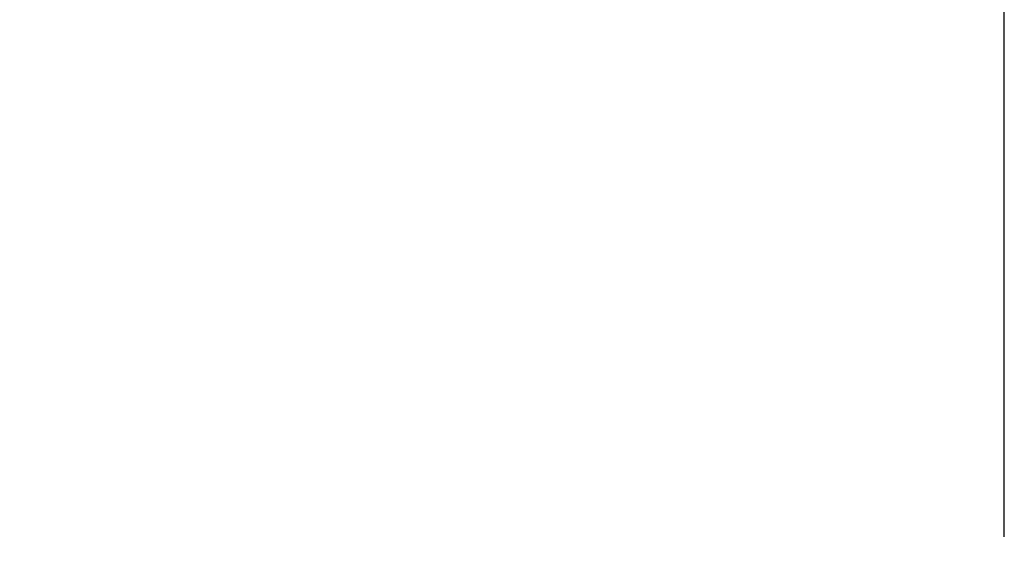
# Model space of a CAD drawing. Units: inches. Extents: x 3581 to 5156, y 430 to 1647.
# Drawn here: x 3845 to 3900, y 1302 to 1332 of the extents above; entities that cross this region are included whole.
import ezdxf

# ---------------------------------------------------------------- set-up
doc = ezdxf.new("R2010")
doc.units = ezdxf.units.IN
doc.header["$LTSCALE"] = 12
doc.header["$MEASUREMENT"] = 0
doc.styles.add('arial', font='arial.ttf', dxfattribs={"height": 2.5})
doc.dimstyles.new('48x', dxfattribs={"dimscale": 48, "dimtxt": 2.5, "dimasz": 0.07, "dimexe": 0.056, "dimexo": 0.04, "dimgap": 0.09, "dimtad": 0, "dimtih": 1, "dimtoh": 1, "dimdec": 4, "dimzin": 0, "dimdsep": 46, "dimlunit": 5, "dimtxsty": 'arial', "dimcen": 0.09, "dimclrt": 256, "dimadec": 0, "dimazin": 0, "dimtfac": 1, "dimtdec": 4, "dimtofl": 0, "dimtmove": 0, "dimatfit": 3, "dimfxl": 1, "dimtolj": 1, "dimtzin": 0, "dimarcsym": 0})

# ---------------------------------------------------------------- blocks, each defined once
blk = doc.blocks.new('*D51')
at = {"color": 0, "lineweight": -2, "transparency": 16777216}
for p, q in [((3767.431, 1302.689), (3767.431, 1356.523)), ((3900.096, 1303.38), (3900.096, 1356.523)), ((3770.791, 1353.835), (3825.484, 1353.835)), ((3896.736, 1353.835), (3842.044, 1353.835))]:
    blk.add_line(p, q, dxfattribs=at)
at = {"color": 0, "transparency": 16777216}
for points in [[(3770.791, 1354.395), (3770.791, 1353.275), (3767.431, 1353.835)], [(3896.736, 1354.395), (3896.736, 1353.275), (3900.096, 1353.835)]]:
    blk.add_solid(points, dxfattribs=at)
at = {"layer": 'Defpoints', "color": 0, "transparency": 16777216}
for p in [(3900.096, 1353.835), (3900.096, 1301.46), (3767.431, 1300.769)]:
    blk.add_point(p, dxfattribs=at)
at = {"lineweight": -2, "transparency": 16777216, "insert": (3833.764, 1353.835), "char_height": 2.5, "attachment_point": 5, "style": 'arial'}
blk.add_mtext('\\A1;3\'-5{\\H0.7x;\\S1/2;}"', dxfattribs=at)

msp = doc.modelspace()

# ---------------------------------------------------------------- hatches: boundary and pattern name
at = {"lineweight": -2}
h = msp.add_hatch(dxfattribs=at)
h.set_pattern_fill('ANSI31', color=256, scale=65.249145)
h.set_pattern_definition([(45, (-2648.212, 1907.236), (-5.767264, 5.767264), [])])
h.paths.add_polyline_path([(3748.05249, 1330.2732), (3748.05249, 1223.64674), (3767.43149, 1223.64674), (3767.43149, 1330.2732)])
edge = h.paths.add_edge_path()
edge.add_line((3767.43149, 748.90332), (3767.43149, 1330.2732))
h.paths.add_polyline_path([(3778.00184, 1379.5672), (3885.05074, 1379.5672), (3885.05074, 1404.73802), (3778.00184, 1404.73802)], flags=9)

# ---------------------------------------------------------------- dimensions: what is measured, and where the dimension line sits
dim = msp.add_linear_dim(base=(3900.0959, 1353.83457), p1=(3767.43149, 1300.76933), p2=(3900.0959, 1301.46003), text='3\'-5{\\H0.7x;\\S1/2;}"', dimstyle='48x', override={"dimpost": '"'}, dxfattribs=at)
dim.commit()
dim.dimension.update_dxf_attribs({"geometry": '*D51', "text_midpoint": (3833.76369, 1353.83457)})

doc.saveas('drawing.dxf')
